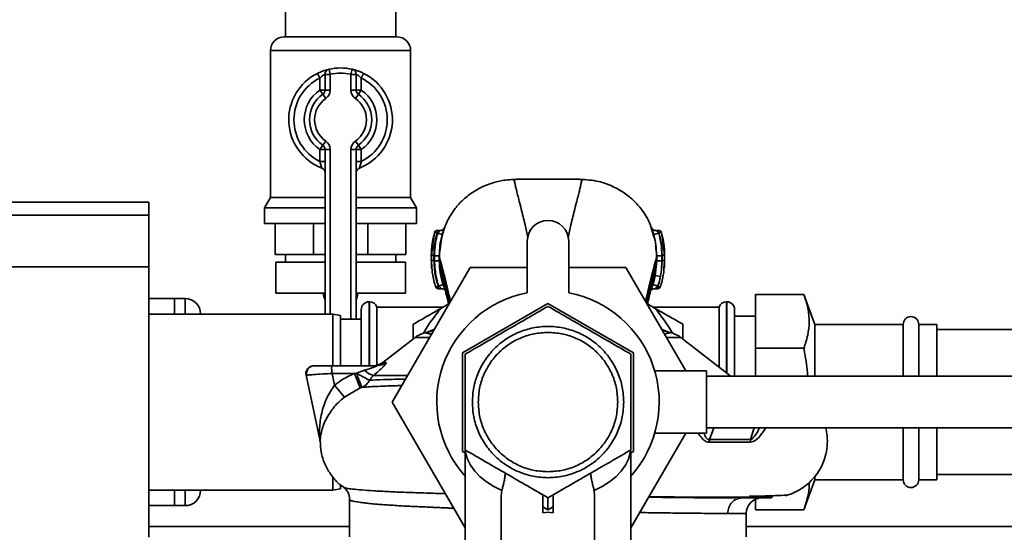
# Paper-space layout 'Blatt2' of a CAD drawing. Units: millimetres. Extents: x 0 to 5940, y 0 to 4200.
# Drawn here: x 1053 to 1243, y 857 to 956 of the extents above; entities that cross this region are included whole.
import ezdxf

# ---------------------------------------------------------------- set-up
doc = ezdxf.new("R2010")
doc.units = ezdxf.units.MM
doc.layers.add('1', color=7, linetype='Continuous')
doc.styles.add('SLDTEXTSTYLE0', font='TXT', dxfattribs={"width": 0.605})
doc.dimstyles.new('SLDDIMSTYLE0', dxfattribs={"dimtxt": 35, "dimasz": 25, "dimexe": 0, "dimexo": 0.0625, "dimgap": 8.75, "dimtad": 1, "dimdec": 1, "dimrnd": 1e-09, "dimzin": 4, "dimdsep": 46, "dimtxsty": 'SLDTEXTSTYLE0', "dimsah": 1, "dimcen": 0.09, "dimadec": 0, "dimazin": 1, "dimtfac": 1, "dimtdec": 1, "dimtofl": 0, "dimtmove": 0, "dimatfit": 3, "dimfxl": 1, "dimfrac": 2, "dimtolj": 1, "dimtzin": 12, "dimarcsym": 0})

# ---------------------------------------------------------------- blocks, each defined once
blk = doc.blocks.new('_D_10')
at = {"layer": '1', "ltscale": 10}
for p, q in [((883, 1277.71), (228, 1277.71)), ((238, 1277.71), (238, 762.8)), ((1349.79, 762.8), (228, 762.8))]:
    blk.add_line(p, q, dxfattribs=at)
for points in [[(238, 1277.71), (234, 1252.71), (242, 1252.71)], [(238, 762.8), (242, 787.8), (234, 787.8)]]:
    blk.add_solid(points, dxfattribs=at)
at = {"layer": '1', "ltscale": 10, "insert": (192.89, 941.38), "char_height": 35, "attachment_point": 1, "rotation": 90, "style": 'SLDTEXTSTYLE0'}
blk.add_mtext('ca. 600', dxfattribs=at)

psp = doc.layouts.new('Blatt2')

# ---------------------------------------------------------------- linework, layer by layer
at = {"color": 7, "linetype": 'Continuous', "lineweight": 35, "ltscale": 10}
for p, q in [((1104.35, 967.21), (1104.35, 952.21)), ((1125.65, 952.21), (1125.65, 967.21)), ((1104.15, 952.21), (1125.86, 952.21)), ((1101.5, 949.56), (1101.5, 921.2)), ((1128.5, 949.56), (1101.5, 949.56)), ((1128.5, 921.2), (1128.5, 949.56)), ((1113, 944.98), (1112.78, 945.96)), ((1117, 944.98), (1117.23, 945.96)), ((1110.56, 945.17), (1111, 944.27)), ((1111, 941.95), (1111, 944.27)), ((1112, 941.95), (1112, 944.98)), ((1113, 944.98), (1112, 944.98)), ((1113, 944.98), (1113, 941.95)), ((1117, 941.95), (1117, 944.98)), ((1117, 944.98), (1118, 944.98)), ((1118, 944.98), (1118, 941.95)), ((1119, 944.27), (1119.45, 945.17)), ((1119, 944.27), (1119, 941.95)), ((1112, 941.95), (1111, 941.95)), ((1111.57, 941.13), (1111, 941.95)), ((1113, 941.95), (1112, 941.95)), ((1117, 941.95), (1118, 941.95)), ((1118, 941.95), (1119, 941.95)), ((1118.43, 941.13), (1119, 941.95)), ((1111.57, 941.13), (1112.15, 940.31)), ((1117.86, 940.31), (1118.43, 941.13)), ((1111, 930.46), (1111.57, 931.29)), ((1111, 928.15), (1111, 930.46)), ((1111, 930.46), (1112, 930.46)), ((1112.15, 932.11), (1111.57, 931.29)), ((1112, 898.71), (1112, 930.46)), ((1112, 930.46), (1113, 930.46)), ((1113, 930.46), (1113, 898.71)), ((1118, 930.46), (1117, 930.46)), ((1117, 897.71), (1117, 930.46)), ((1118.43, 931.29), (1117.86, 932.11)), ((1118, 930.46), (1118, 897.71)), ((1119, 930.46), (1118, 930.46)), ((1119, 930.46), (1118.43, 931.29)), ((1119, 930.46), (1119, 928.15)), ((1111, 928.15), (1112, 928.15)), ((1119, 928.15), (1118, 928.15)), ((1101.5, 921.2), (1100.35, 919.21)), ((1101.5, 921.2), (1112, 921.2)), ((1118, 921.2), (1128.5, 921.2)), ((1129.65, 919.21), (1128.5, 921.2)), ((1078, 920.29), (1048, 920.29)), ((1078, 920.29), (1078, 917.79)), ((1100.35, 919.21), (1100.35, 916.21)), ((1100.35, 919.21), (1112, 919.21)), ((1118, 919.21), (1129.65, 919.21)), ((1129.65, 916.21), (1129.65, 919.21)), ((1078, 917.79), (1048, 917.79)), ((1078, 917.79), (1078, 907.79)), ((1100.35, 916.21), (1112, 916.21)), ((1102.39, 910.21), (1102.39, 916.21)), ((1109.78, 910.21), (1109.78, 916.21)), ((1118, 916.21), (1129.65, 916.21)), ((1120.23, 910.21), (1120.23, 916.21)), ((1127.61, 910.21), (1127.61, 916.21)), ((1133.12, 914.46), (1132.51, 910.07)), ((1133.02, 913.9), (1133.12, 914.46)), ((1133.6, 914.33), (1133.12, 914.46)), ((1134.19, 914.83), (1133.6, 914.83)), ((1133.74, 914.33), (1133.6, 914.33)), ((1133.74, 914.33), (1134.61, 914.07)), ((1134.02, 909.96), (1134.61, 914.07)), ((1175.31, 914.08), (1175.1, 914.72)), ((1175.2, 914.58), (1175.11, 914.96)), ((1175.33, 914.04), (1175.2, 914.58)), ((1176.36, 914.33), (1175.4, 914.05)), ((1175.4, 914.05), (1175.46, 913.65)), ((1176.4, 914.83), (1175.88, 914.83)), ((1176.4, 914.33), (1176.36, 914.33)), ((1176.88, 914.46), (1176.4, 914.33)), ((1177.5, 910.07), (1176.88, 914.46)), ((1176.88, 914.46), (1176.98, 913.9)), ((1151, 912.78), (1151, 902.78)), ((1159, 902.78), (1159, 912.78)), ((1175.71, 911.86), (1175.98, 909.96)), ((1109.78, 910.21), (1102.39, 910.21)), ((1104.35, 910.21), (1104.35, 908.71)), ((1112, 910.21), (1109.78, 910.21)), ((1120.23, 910.21), (1118, 910.21)), ((1127.61, 910.21), (1120.23, 910.21)), ((1125.65, 908.71), (1125.65, 910.21)), ((1132.51, 910.07), (1132.51, 909.06)), ((1132.51, 910.07), (1132.51, 910.07)), ((1134.02, 908.96), (1134.02, 909.96)), ((1175.98, 909.96), (1175.98, 908.95)), ((1176.98, 909.96), (1176.98, 908.95)), ((1177.5, 909.06), (1177.5, 910.07)), ((1177.5, 910.07), (1177.5, 910.07)), ((1078, 907.79), (1048, 907.79)), ((1078, 907.79), (1078, 855.63)), ((1102.5, 908.71), (1102.5, 902.71)), ((1102.5, 908.71), (1112, 908.71)), ((1118, 908.71), (1127.5, 908.71)), ((1124.98, 881.71), (1139.99, 907.71)), ((1127.5, 902.71), (1127.5, 908.71)), ((1132.51, 909.07), (1132.51, 909.06)), ((1132.51, 909.06), (1132.63, 907.53)), ((1134.02, 908.96), (1134.05, 908.86)), ((1139.99, 907.71), (1151, 907.71)), ((1159, 907.71), (1170.01, 907.71)), ((1170.01, 907.71), (1181.56, 887.71)), ((1175.98, 908.95), (1175.7, 906.13)), ((1175.97, 908.89), (1175.98, 908.95)), ((1177, 909.06), (1176.89, 907.33)), ((1176.98, 908.95), (1176.89, 907.33)), ((1177.37, 907.5), (1177.5, 909.06)), ((1177.5, 909.06), (1177.49, 909.07)), ((1175.7, 906.13), (1175.55, 905.47)), ((1176.68, 905.94), (1175.7, 906.13)), ((1176.68, 905.94), (1176.89, 907.33)), ((1133.36, 903.93), (1133.83, 904.09)), ((1133.83, 904.09), (1133.92, 904.09)), ((1133.92, 904.09), (1134.78, 904.38)), ((1102.5, 902.71), (1112, 902.71)), ((1111.72, 902.71), (1111.72, 902.7)), ((1111.72, 902.7), (1112, 902.7)), ((1118, 902.71), (1127.5, 902.71)), ((1118, 902.7), (1118.28, 902.7)), ((1118.28, 902.7), (1118.28, 902.71)), ((1133.83, 903.59), (1134.5, 903.59)), ((1175.58, 903.59), (1176.19, 903.59)), ((1204.35, 902.49), (1195, 902.49)), ((1195, 892.1), (1195, 902.49)), ((1206.46, 896.71), (1204.35, 902.49)), ((1078, 901.71), (1083, 901.71)), ((1083, 901.71), (1083, 898.71)), ((1083, 901.71), (1085, 901.71)), ((1085, 898.71), (1085, 901.71)), ((1120.59, 901.06), (1120.5, 901.06)), ((1120.5, 901.06), (1120.5, 888.71)), ((1120.59, 888.71), (1120.59, 901.06)), ((1134.45, 899.86), (1135.83, 900.66)), ((1155, 900.76), (1138.5, 891.24)), ((1171.5, 891.24), (1155, 900.76)), ((1174.18, 900.66), (1175.56, 899.86)), ((1189.5, 901.06), (1189.42, 901.06)), ((1189.42, 901.06), (1189.42, 887.38)), ((1189.5, 887.31), (1189.5, 901.06)), ((1113.5, 898.71), (1078, 898.71)), ((1085, 898.71), (1083, 898.71)), ((1115, 898.44), (1113.5, 898.71)), ((1113.5, 888.73), (1113.5, 898.71)), ((1115, 898.44), (1115, 888.71)), ((1119, 888.71), (1119, 899.56)), ((1134.79, 900.06), (1122, 900.06)), ((1122, 888.8), (1122, 900.06)), ((1188, 900.06), (1175.22, 900.06)), ((1188, 900.06), (1188, 888.47)), ((1191, 886.71), (1191, 899.56)), ((1195, 898.31), (1191, 898.31)), ((1119, 897.71), (1115, 897.71)), ((1223.5, 896.71), (1206.46, 896.71)), ((1206.46, 896.71), (1206.46, 886.71)), ((1223.5, 896.71), (1223.5, 886.71)), ((1230, 896.71), (1226.5, 896.71)), ((1226.5, 896.71), (1226.5, 886.71)), ((1230, 896.71), (1230, 886.71)), ((1133.11, 895.79), (1131.41, 895.08)), ((1133.1, 895.77), (1131.47, 895.06)), ((1178.59, 895.08), (1176.89, 895.79)), ((1178.54, 895.06), (1176.91, 895.77)), ((1178.49, 895.1), (1178.59, 895.08)), ((1522, 895.71), (1230, 895.71)), ((1129.37, 894.17), (1123.12, 889.34)), ((1132.17, 894.17), (1129.37, 894.17)), ((1180.63, 894.17), (1177.83, 894.17)), ((1190.1, 886.86), (1180.63, 894.17)), ((1138.5, 891.24), (1138.5, 872.18)), ((1171.5, 872.18), (1171.5, 891.24)), ((1195, 886.71), (1195, 892.1)), ((1204.35, 892.1), (1195, 892.1)), ((1121.92, 888.71), (1113.39, 888.71)), ((1123.12, 889.34), (1123.72, 889.34)), ((1108.34, 886.9), (1110.98, 874.5)), ((1113.39, 887.21), (1113.86, 884.98)), ((1117.68, 887.21), (1113.39, 887.21)), ((1118.09, 887.26), (1117.68, 887.21)), ((1118.77, 884.43), (1117.68, 887.21)), ((1119.62, 887.89), (1118.09, 887.26)), ((1185.6, 887.71), (1175.6, 887.71)), ((1185.6, 887.71), (1185.6, 875.71)), ((1190.26, 886.71), (1190.08, 886.87)), ((1113.86, 884.98), (1115.74, 882.67)), ((1305.6, 886.71), (1185.6, 886.71)), ((1115.74, 882.67), (1118.77, 884.43)), ((1118.77, 884.43), (1119.09, 884.54)), ((1139, 857.42), (1124.98, 881.71)), ((1181.56, 875.71), (1171, 857.42)), ((1175.62, 875.71), (1185.6, 875.71)), ((1185.6, 876.71), (1305.6, 876.71)), ((1187, 876.71), (1186.14, 874.5)), ((1194.74, 876.71), (1194.07, 874.5)), ((1223.5, 876.71), (1223.5, 866.71)), ((1226.5, 876.71), (1226.5, 866.71)), ((1230, 876.71), (1230, 866.71)), ((1138.5, 872.18), (1139, 871.89)), ((1139, 872.47), (1139, 848.68)), ((1171, 848.68), (1171, 872.3)), ((1171, 871.89), (1171.5, 872.18)), ((1113.5, 864.71), (1113.5, 867.23)), ((1204.35, 860.92), (1206.46, 866.71)), ((1206.46, 867.18), (1206.46, 866.71)), ((1206.46, 866.71), (1223.5, 866.71)), ((1226.5, 866.71), (1230, 866.71)), ((1230, 867.71), (1522, 867.71)), ((1078, 864.71), (1113.5, 864.71)), ((1083, 864.71), (1083, 861.71)), ((1083, 864.71), (1085, 864.71)), ((1085, 861.71), (1085, 864.71)), ((1113.5, 864.71), (1115, 864.97)), ((1115, 865.64), (1115, 864.97)), ((1146.11, 864.65), (1146, 863.62)), ((1152.02, 864.96), (1154, 863.81)), ((1156, 863.81), (1157.99, 864.96)), ((1163.9, 864.65), (1164, 863.62)), ((1116.75, 862.95), (1116.75, 855.7)), ((1146, 863.62), (1146, 842.93)), ((1156, 861.5), (1156, 863.81)), ((1164, 842.93), (1164, 863.62)), ((1191.89, 863.1), (1192.37, 863.21)), ((1195, 860.92), (1195, 862.94)), ((1078, 861.71), (1083, 861.71)), ((1085, 861.71), (1083, 861.71)), ((1155, 860.92), (1154, 861.5)), ((1154, 861.5), (1154, 860.33)), ((1156, 861.5), (1155, 860.92)), ((1156, 860.33), (1156, 861.5)), ((1193.25, 860.21), (1189.66, 860.21)), ((1193.25, 855.7), (1193.25, 860.21)), ((1204.35, 860.92), (1195, 860.92)), ((1116.75, 857.71), (1078, 857.71)), ((1257.15, 857.71), (1193.25, 857.71))]:
    psp.add_line(p, q, dxfattribs=at)
at = {"color": 7, "linetype": 'Continuous', "lineweight": 35, "ltscale": 10, "flags": 128}
for points in [[(1146.11, 864.65), (1144.55, 865.41), (1143.15, 866.29), (1141.92, 867.28), (1140.89, 868.35), (1140.07, 869.5), (1139.48, 870.7), (1139.12, 871.94), (1139.05, 872.44)], [(1170.95, 872.35), (1170.88, 871.94), (1170.52, 870.7), (1169.93, 869.5), (1169.12, 868.35), (1168.09, 867.28), (1166.86, 866.29), (1165.46, 865.41), (1163.9, 864.65)]]:
    psp.add_lwpolyline(points, dxfattribs=at)
at = {"color": 7, "linetype": 'Continuous', "lineweight": 35, "ltscale": 100}
for centre, radius, start, end in [((1104.15, 949.56), 2.65, 90, 180), ((1125.86, 949.56), 2.65, 0, 90), ((1113, 944.98), 1, 102.8396, 180), ((1115, 936.21), 10, 77.1604, 102.8396), ((1117, 944.98), 1, 0, 77.1604), ((1115, 936.21), 10, 116.3878, 248.6763), ((1115, 936.21), 9, 116.3878, 243.6122), ((1115, 936.21), 9, 77.1604, 102.8396), ((1115, 936.21), 10, 291.3237, 63.6122), ((1115, 936.21), 9, 296.3878, 63.6122), ((1115, 936.21), 7, 124.8499, 235.1501), ((1111, 941.95), 1, 304.8499, 0), ((1111, 941.95), 2, 304.8499, 0), ((1119, 941.95), 2, 180, 235.1501), ((1119, 941.95), 1, 180, 235.1501), ((1115, 936.21), 7, 304.8499, 55.1501), ((1115, 936.21), 6, 124.8499, 235.1501), ((1115, 936.21), 5, 124.8499, 235.1501), ((1115, 936.21), 5, 304.8499, 55.1501), ((1115, 936.21), 6, 304.8499, 55.1501), ((1111, 930.46), 1, 0, 55.1501), ((1111, 930.46), 2, 0, 55.1501), ((1119, 930.46), 2, 124.8499, 180), ((1119, 930.46), 1, 124.8499, 180), ((1111, 925.96), 1, 0, 68.6763), ((1119, 925.96), 1, 111.3237, 180), ((1155, 912.78), 4, 0, 180), ((1133.6, 914.33), 0.5, 90, 162.7088), ((1176.4, 914.33), 0.5, 17.3773, 90), ((1133.83, 904.09), 0.5, 198.7236, 270.0146), ((1176.18, 904.09), 0.5, 270.0088, 341.3189), ((1114.72, 902.7), 3, 180, 204.9637), ((1115.28, 902.7), 3, 335.0363, 0), ((1155, 881.71), 21.45, 100.7474, 221.7618), ((1155, 881.71), 21.45, 318.2382, 79.2526), ((1085, 898.71), 3, 0, 90), ((1120.5, 899.56), 1.5, 90, 180), ((1120.59, 899.56), 1.5, 19.4712, 90), ((1189.42, 899.56), 1.5, 90, 160.5288), ((1189.5, 899.56), 1.5, 0, 90), ((1155, 881.71), 27.42, 138.5458, 150.9967), ((1155, 881.71), 27.42, 29.0033, 41.4542), ((1225, 896.71), 1.5, 0, 180), ((1132.43, 890.21), 5, 101.334, 127.6872), ((1177.58, 890.21), 5, 52.3128, 79.4845), ((1121.29, 891.71), 3, 270, 307.6872), ((1121.91, 891.62), 2.91, 270.0586, 308.2969), ((1121.84, 889.7), 2.87, 219.0931, 260.5645), ((1108.04, 873.87), 3, 1.339, 11.9999), ((1198.16, 873.88), 4.14, 171.3643, 179.0594), ((1225, 866.71), 1.5, 180, 0), ((1085, 864.71), 3, 270, 0), ((1196.25, 860.21), 3, 90, 180)]:
    psp.add_arc(centre, radius, start, end, dxfattribs=at)
psp.add_ellipse((1155, 844.74), major_axis=(0, -15.69), ratio=0.573576, start_param=3.030252, end_param=3.252934, dxfattribs=at)
at = {"color": 7, "linetype": 'Continuous', "lineweight": 35, "ltscale": 10}
for points, knots in [([(1112.78, 945.96), (1112.77, 945.96), (1112.75, 945.95), (1112.5, 945.89), (1112, 945.75), (1111.31, 945.52), (1110.81, 945.28), (1110.56, 945.17)], [0, 0, 0, 0, 0.112377, 0.308714, 0.521242, 0.75862, 1, 1, 1, 1]), ([(1119.45, 945.17), (1119.25, 945.26), (1118.82, 945.46), (1118.2, 945.69), (1117.67, 945.85), (1117.3, 945.94), (1117.25, 945.95), (1117.23, 945.96)], [0, 0, 0, 0, 0.1951644, 0.4084764, 0.612013, 0.808281, 1, 1, 1, 1]), ([(1112, 944.98), (1112, 944.98), (1111.99, 944.98), (1111.88, 944.93), (1111.65, 944.8), (1111.33, 944.58), (1111.11, 944.38), (1111, 944.27)], [0, 0, 0, 0, 0.10897, 0.298677, 0.504636, 0.742531, 1, 1, 1, 1]), ([(1118, 944.98), (1118.01, 944.98), (1118.04, 944.97), (1118.2, 944.89), (1118.45, 944.74), (1118.73, 944.53), (1118.91, 944.36), (1119, 944.27)], [0, 0, 0, 0, 0.1857629, 0.3751829, 0.5738344, 0.7905222, 1, 1, 1, 1]), ([(1111, 928.15), (1111.05, 927.99), (1111.15, 927.69), (1111.26, 927.29), (1111.34, 927.01), (1111.36, 926.9), (1111.37, 926.9), (1111.37, 926.89)], [0, 0, 0, 0, 0.268904, 0.520613, 0.737485, 0.926233, 1, 1, 1, 1]), ([(1111.39, 926.89), (1111.38, 926.89), (1111.37, 926.89), (1111.37, 926.89), (1111.37, 926.89), (1111.37, 926.89)], [0, 0, 0, 0, 0.355442, 0.985212, 1, 1, 1, 1]), ([(1118.64, 926.89), (1118.64, 926.91), (1118.65, 926.93), (1118.7, 927.12), (1118.77, 927.4), (1118.88, 927.76), (1118.96, 928.02), (1119, 928.15)], [0, 0, 0, 0, 0.1755054, 0.3566914, 0.5527344, 0.7750182, 1, 1, 1, 1]), ([(1148.92, 924.72), (1148.01, 924.68), (1146.34, 924.6), (1144.14, 924.02), (1142.43, 923.33), (1141.12, 922.63), (1140.06, 921.93), (1139.1, 921.18), (1137.95, 920.13), (1136.62, 918.53), (1135.36, 916.43), (1134.88, 914.77), (1134.66, 914.01)], [0, 0, 0, 0, 0.1384174, 0.2534854, 0.3464572, 0.4179087, 0.4807615, 0.5375643, 0.6061364, 0.7298558, 0.8754642, 1, 1, 1, 1]), ([(1148.93, 924.71), (1148.78, 924.7), (1148.5, 924.69), (1148.49, 924.53), (1148.58, 924.13), (1148.71, 923.48), (1148.9, 922.68), (1149.24, 921.34), (1149.79, 919.19), (1150.51, 916.36), (1150.94, 914.32), (1151.12, 913.48)], [0, 0, 0, 0, 0.100394, 0.199278, 0.289875, 0.373414, 0.453716, 0.532316, 0.713484, 0.882636, 1, 1, 1, 1]), ([(1161.09, 924.72), (1159.06, 924.72), (1155, 924.73), (1150.95, 924.72), (1148.92, 924.72)], [0, 0, 0, 0, 0.5000114, 1, 1, 1, 1]), ([(1158.87, 913.42), (1159.05, 914.28), (1159.49, 916.34), (1160.21, 919.19), (1160.77, 921.34), (1161.11, 922.68), (1161.3, 923.48), (1161.43, 924.13), (1161.52, 924.53), (1161.51, 924.69), (1161.22, 924.7), (1161.08, 924.71)], [0, 0, 0, 0, 0.119654, 0.288358, 0.469043, 0.547432, 0.62752, 0.710839, 0.801194, 0.899812, 1, 1, 1, 1]), ([(1175.1, 914.72), (1174.92, 915.32), (1174.63, 916.29), (1174.02, 917.44), (1173.16, 918.83), (1171.83, 920.4), (1169.97, 921.98), (1167.63, 923.37), (1164.62, 924.49), (1162.32, 924.64), (1161.09, 924.72)], [0, 0, 0, 0, 0.103325, 0.166664, 0.253542, 0.378738, 0.499256, 0.642342, 0.809311, 1, 1, 1, 1]), ([(1134.61, 914.07), (1134.64, 914.19), (1134.71, 914.41), (1134.81, 914.73), (1134.9, 915.01), (1134.97, 915.23), (1135.01, 915.36), (1135.02, 915.41), (1135, 915.37), (1134.96, 915.26), (1134.94, 915.21)], [0, 0, 0, 0, 0.1217717, 0.2443883, 0.368293, 0.4935497, 0.6200618, 0.747203, 0.8740236, 1, 1, 1, 1]), ([(1175.05, 915.26), (1175.02, 915.31), (1174.98, 915.42), (1174.95, 915.47), (1174.96, 915.42), (1175.01, 915.28), (1175.09, 915.05), (1175.15, 914.85), (1175.18, 914.75)], [0, 0, 0, 0, 0.167453, 0.336072, 0.50513, 0.673382, 0.839588, 1, 1, 1, 1]), ([(1133, 913.9), (1132.87, 913.37), (1132.56, 912.1), (1132.53, 910.8), (1132.5, 910.05)], [0, 0, 0, 0, 0.422447, 1, 1, 1, 1]), ([(1133.6, 914.33), (1133.41, 913.54), (1133.07, 912.14), (1133.02, 910.7), (1133.01, 910.07)], [0, 0, 0, 0, 0.560053, 1, 1, 1, 1]), ([(1133.12, 909.96), (1133.15, 910.79), (1133.21, 912.27), (1133.58, 913.7), (1133.74, 914.33)], [0, 0, 0, 0, 0.559747, 1, 1, 1, 1]), ([(1133.6, 914.83), (1133.6, 914.82), (1133.6, 914.82), (1133.6, 914.77), (1133.6, 914.69), (1133.6, 914.58), (1133.6, 914.46), (1133.6, 914.37), (1133.6, 914.33)], [0, 0, 0, 0, 0.160008, 0.328006, 0.496005, 0.664003, 0.832002, 1, 1, 1, 1]), ([(1134.09, 914.75), (1134.12, 914.78), (1134.16, 914.81), (1134.19, 914.83), (1134.18, 914.81), (1134.13, 914.76), (1134.05, 914.68), (1133.94, 914.55), (1133.83, 914.43), (1133.75, 914.34), (1133.74, 914.33)], [0, 0, 0, 0, 0.124662, 0.234373, 0.344465, 0.463188, 0.579291, 0.722705, 0.953068, 1, 1, 1, 1]), ([(1134.66, 914.01), (1134.57, 913.75), (1134.09, 912.39), (1134.08, 910.86), (1134.07, 909.6)], [0, 0, 0, 0, 0.183562, 1, 1, 1, 1]), ([(1134.93, 915.2), (1134.91, 915.16), (1134.86, 915.08), (1134.68, 914.94), (1134.44, 914.85), (1134.27, 914.83), (1134.18, 914.83)], [0, 0, 0, 0, 0.271281, 0.53015, 0.773279, 1, 1, 1, 1]), ([(1175.89, 914.83), (1175.79, 914.83), (1175.6, 914.85), (1175.34, 914.96), (1175.13, 915.11), (1175.08, 915.2), (1175.05, 915.25)], [0, 0, 0, 0, 0.226782, 0.469856, 0.728752, 1, 1, 1, 1]), ([(1175.18, 914.75), (1175.19, 914.75), (1175.22, 914.65), (1175.29, 914.41), (1175.36, 914.17), (1175.4, 914.05)], [0, 0, 0, 0, 0.012399, 0.508229, 1, 1, 1, 1]), ([(1175.94, 909.6), (1175.91, 910.91), (1175.88, 912.52), (1175.4, 913.83), (1175.31, 914.08)], [0, 0, 0, 0, 0.812152, 1, 1, 1, 1]), ([(1176.36, 914.33), (1176.32, 914.37), (1176.24, 914.46), (1176.13, 914.58), (1176.03, 914.68), (1175.95, 914.76), (1175.89, 914.82), (1175.89, 914.82), (1175.89, 914.83)], [0, 0, 0, 0, 0.195758, 0.377979, 0.543612, 0.712338, 0.861145, 1, 1, 1, 1]), ([(1176.98, 909.96), (1176.95, 910.78), (1176.89, 912.26), (1176.52, 913.7), (1176.36, 914.33)], [0, 0, 0, 0, 0.559915, 1, 1, 1, 1]), ([(1176.4, 914.33), (1176.4, 914.37), (1176.4, 914.46), (1176.4, 914.58), (1176.4, 914.69), (1176.4, 914.77), (1176.4, 914.82), (1176.4, 914.82), (1176.4, 914.83)], [0, 0, 0, 0, 0.167998, 0.335997, 0.503995, 0.671994, 0.839992, 1, 1, 1, 1]), ([(1177, 910.07), (1176.97, 910.87), (1176.91, 912.31), (1176.56, 913.71), (1176.4, 914.33)], [0, 0, 0, 0, 0.559896, 1, 1, 1, 1]), ([(1177.5, 910.08), (1177.48, 910.83), (1177.44, 912.11), (1177.13, 913.37), (1177, 913.9)], [0, 0, 0, 0, 0.579481, 1, 1, 1, 1]), ([(1132.5, 910.09), (1132.5, 909.92), (1132.51, 909.58), (1132.5, 909.24), (1132.5, 909.07)], [0, 0, 0, 0, 0.499574, 1, 1, 1, 1]), ([(1133.01, 910.07), (1132.94, 910.07), (1132.85, 910.07), (1132.73, 910.07), (1132.65, 910.07), (1132.58, 910.07), (1132.52, 910.07), (1132.51, 910.07), (1132.51, 910.07)], [0, 0, 0, 0, 0.239504, 0.368388, 0.499994, 0.631602, 0.760488, 1, 1, 1, 1]), ([(1133.01, 910.07), (1133.01, 909.9), (1133.01, 909.57), (1133.01, 909.23), (1133.01, 909.06)], [0, 0, 0, 0, 0.489079, 1, 1, 1, 1]), ([(1133.12, 909.96), (1133.12, 909.78), (1133.12, 909.44), (1133.12, 909.1), (1133.12, 908.96)], [0, 0, 0, 0, 0.56, 1, 1, 1, 1]), ([(1134.02, 909.96), (1134.01, 909.96), (1133.99, 909.96), (1133.87, 909.96), (1133.76, 909.96), (1133.61, 909.96), (1133.41, 909.96), (1133.23, 909.96), (1133.12, 909.96)], [0, 0, 0, 0, 0.239716, 0.36853, 0.500005, 0.63148, 0.760291, 1, 1, 1, 1]), ([(1134.02, 909.96), (1134.08, 909.72), (1134.18, 909.24), (1134.59, 907.73), (1135.08, 905.87), (1135.63, 903.68), (1136, 901.98), (1136.18, 901.11)], [0, 0, 0, 0, 0.206459, 0.408563, 0.607736, 0.800925, 1, 1, 1, 1]), ([(1173.83, 901.14), (1174.01, 901.99), (1174.37, 903.68), (1174.93, 905.85), (1175.41, 907.71), (1175.82, 909.22), (1175.93, 909.71), (1175.98, 909.96)], [0, 0, 0, 0, 0.196086, 0.390009, 0.58996, 0.792889, 1, 1, 1, 1]), ([(1176.98, 909.96), (1176.86, 909.96), (1176.67, 909.96), (1176.44, 909.96), (1176.28, 909.96), (1176.15, 909.96), (1176.02, 909.96), (1176, 909.96), (1175.98, 909.96)], [0, 0, 0, 0, 0.2397212, 0.3685303, 0.5, 0.6314696, 0.7602788, 1, 1, 1, 1]), ([(1177, 909.06), (1177, 909.27), (1177, 909.6), (1177, 909.94), (1177, 910.07)], [0, 0, 0, 0, 0.614222, 1, 1, 1, 1]), ([(1177.5, 910.07), (1177.49, 910.07), (1177.48, 910.07), (1177.42, 910.07), (1177.36, 910.07), (1177.28, 910.07), (1177.16, 910.07), (1177.06, 910.07), (1177, 910.07)], [0, 0, 0, 0, 0.2395051, 0.3683916, 0.5, 0.6316084, 0.7604949, 1, 1, 1, 1]), ([(1177.5, 909.08), (1177.5, 909.24), (1177.5, 909.58), (1177.5, 909.91), (1177.5, 910.08)], [0, 0, 0, 0, 0.500428, 1, 1, 1, 1]), ([(1132.5, 909.08), (1132.51, 908.69), (1132.51, 908.18), (1132.57, 907.69), (1132.58, 907.58)], [0, 0, 0, 0, 0.776696, 1, 1, 1, 1]), ([(1133.01, 909.06), (1132.94, 909.06), (1132.85, 909.06), (1132.73, 909.06), (1132.65, 909.06), (1132.59, 909.06), (1132.52, 909.06), (1132.51, 909.06), (1132.51, 909.06)], [0, 0, 0, 0, 0.239514, 0.368395, 0.499995, 0.631595, 0.760478, 1, 1, 1, 1]), ([(1133.01, 909.06), (1133.05, 908.12), (1133.13, 906.43), (1133.62, 904.81), (1133.83, 904.09)], [0, 0, 0, 0, 0.559879, 1, 1, 1, 1]), ([(1133.12, 908.96), (1133.17, 908.03), (1133.25, 906.38), (1133.72, 904.79), (1133.92, 904.09)], [0, 0, 0, 0, 0.559881, 1, 1, 1, 1]), ([(1134.02, 908.96), (1134.01, 908.96), (1133.99, 908.96), (1133.87, 908.96), (1133.76, 908.96), (1133.62, 908.96), (1133.41, 908.96), (1133.24, 908.96), (1133.12, 908.96)], [0, 0, 0, 0, 0.239724, 0.368532, 0.5, 0.631468, 0.760276, 1, 1, 1, 1]), ([(1134.78, 904.38), (1134.56, 905.13), (1134.13, 906.62), (1134.06, 908.18), (1134.02, 908.96)], [0, 0, 0, 0, 0.500028, 1, 1, 1, 1]), ([(1134.05, 908.86), (1134.11, 908.3), (1134.25, 907.08), (1134.8, 904.76), (1135.39, 902.52), (1135.75, 900.99), (1135.88, 900.46)], [0, 0, 0, 0, 0.246368, 0.533669, 0.841232, 1, 1, 1, 1]), ([(1134.05, 908.86), (1134.1, 908.65), (1134.2, 908.19), (1134.59, 906.76), (1135.08, 904.93), (1135.59, 902.97), (1135.91, 901.51), (1136.05, 900.87)], [0, 0, 0, 0, 0.1956601, 0.4134347, 0.6287366, 0.8381122, 1, 1, 1, 1]), ([(1173.96, 900.87), (1174.1, 901.5), (1174.41, 902.96), (1174.92, 904.91), (1175.41, 906.74), (1175.8, 908.19), (1175.91, 908.66), (1175.97, 908.89)], [0, 0, 0, 0, 0.159124, 0.366778, 0.580334, 0.796385, 1, 1, 1, 1]), ([(1174.15, 900.54), (1174.27, 901.04), (1174.63, 902.56), (1175.21, 904.78), (1175.77, 907.11), (1175.9, 908.33), (1175.96, 908.89)], [0, 0, 0, 0, 0.152378, 0.460782, 0.749204, 1, 1, 1, 1]), ([(1176.98, 908.95), (1176.86, 908.95), (1176.67, 908.95), (1176.44, 908.95), (1176.28, 908.95), (1176.15, 908.95), (1176.02, 908.95), (1176, 908.95), (1175.98, 908.95)], [0, 0, 0, 0, 0.2397342, 0.3685357, 0.4999935, 0.6314522, 0.7602564, 1, 1, 1, 1]), ([(1177.5, 909.06), (1177.49, 909.06), (1177.48, 909.06), (1177.42, 909.06), (1177.36, 909.06), (1177.28, 909.06), (1177.16, 909.06), (1177.06, 909.06), (1177, 909.06)], [0, 0, 0, 0, 0.239517, 0.368399, 0.5, 0.631601, 0.760483, 1, 1, 1, 1]), ([(1177.42, 907.54), (1177.43, 907.66), (1177.49, 908.17), (1177.5, 908.68), (1177.5, 909.08)], [0, 0, 0, 0, 0.2317205, 1, 1, 1, 1]), ([(1132.63, 907.53), (1132.65, 907.17), (1132.73, 905.95), (1133.1, 904.77), (1133.36, 903.93)], [0, 0, 0, 0, 0.291009, 1, 1, 1, 1]), ([(1176.18, 904.09), (1176.27, 904.34), (1176.35, 904.62), (1176.47, 905.04), (1176.52, 905.21), (1176.55, 905.35), (1176.55, 905.35), (1176.55, 905.35), (1176.55, 905.36), (1176.55, 905.36), (1176.58, 905.46), (1176.62, 905.65), (1176.66, 905.84), (1176.68, 905.94)], [0, 0, 0, 0, 0.417026, 0.449195, 0.687742, 0.687752, 0.68778, 0.687895, 0.688353, 0.690183, 0.697502, 0.843867, 1, 1, 1, 1]), ([(1176.66, 903.93), (1176.92, 904.77), (1177.28, 905.94), (1177.35, 907.15), (1177.37, 907.5)], [0, 0, 0, 0, 0.7154045, 1, 1, 1, 1]), ([(1133.83, 904.09), (1133.83, 904.05), (1133.83, 903.96), (1133.83, 903.84), (1133.83, 903.73), (1133.83, 903.65), (1133.83, 903.6), (1133.83, 903.6), (1133.83, 903.59)], [0, 0, 0, 0, 0.167998, 0.335997, 0.503995, 0.671994, 0.839992, 1, 1, 1, 1]), ([(1133.92, 904.09), (1134.01, 904), (1134.14, 903.88), (1134.3, 903.74), (1134.39, 903.66), (1134.46, 903.61), (1134.48, 903.59), (1134.49, 903.59), (1134.49, 903.59)], [0, 0, 0, 0, 0.377659, 0.539819, 0.713241, 0.862546, 0.934114, 1, 1, 1, 1]), ([(1135.1, 903.52), (1135.07, 903.59), (1135.01, 903.74), (1134.89, 904.04), (1134.82, 904.26), (1134.78, 904.38)], [0, 0, 0, 0, 0.27954, 0.64057, 1, 1, 1, 1]), ([(1175.23, 904.37), (1175.19, 904.25), (1175.11, 904.01), (1174.99, 903.7), (1174.92, 903.53), (1174.89, 903.45)], [0, 0, 0, 0, 0.346897, 0.695537, 1, 1, 1, 1]), ([(1175.24, 904.4), (1175.24, 904.4), (1175.24, 904.39), (1175.24, 904.37), (1175.23, 904.37)], [0, 0, 0, 0, 0.560036, 1, 1, 1, 1]), ([(1176.18, 904.08), (1176.06, 904.12), (1175.88, 904.18), (1175.66, 904.25), (1175.51, 904.3), (1175.38, 904.33), (1175.27, 904.37), (1175.25, 904.37), (1175.23, 904.37)], [0, 0, 0, 0, 0.239456, 0.368361, 0.500001, 0.631641, 0.760545, 1, 1, 1, 1]), ([(1175.55, 905.47), (1175.52, 905.36), (1175.44, 905), (1175.33, 904.65), (1175.24, 904.4)], [0, 0, 0, 0, 0.289349, 1, 1, 1, 1]), ([(1175.24, 904.4), (1175.26, 904.4), (1175.27, 904.39), (1175.39, 904.35), (1175.51, 904.31), (1175.66, 904.26), (1175.88, 904.19), (1176.06, 904.13), (1176.18, 904.09)], [0, 0, 0, 0, 0.2393607, 0.3682, 0.499788, 0.631407, 0.7603355, 1, 1, 1, 1]), ([(1175.59, 903.59), (1175.59, 903.59), (1175.59, 903.59), (1175.62, 903.61), (1175.69, 903.66), (1175.8, 903.74), (1175.89, 903.82), (1175.98, 903.89), (1176.07, 903.97), (1176.14, 904.04), (1176.18, 904.08)], [0, 0, 0, 0, 0.064291, 0.132826, 0.288339, 0.455206, 0.633924, 0.699906, 0.817529, 1, 1, 1, 1]), ([(1176.18, 904.08), (1176.18, 904.08), (1176.18, 904.09), (1176.18, 904.09), (1176.18, 904.09)], [0, 0, 0, 0, 0.604853, 1, 1, 1, 1]), ([(1176.18, 903.59), (1176.18, 903.6), (1176.18, 903.6), (1176.18, 903.65), (1176.18, 903.73), (1176.18, 903.83), (1176.18, 903.95), (1176.18, 904.04), (1176.18, 904.08)], [0, 0, 0, 0, 0.155877, 0.324702, 0.493526, 0.662351, 0.831175, 1, 1, 1, 1]), ([(1134.49, 903.59), (1134.58, 903.58), (1134.72, 903.57), (1134.9, 903.5), (1135.01, 903.43), (1135.1, 903.36), (1135.15, 903.31), (1135.18, 903.28), (1135.18, 903.29), (1135.18, 903.29)], [0, 0, 0, 0, 0.2628665, 0.3890986, 0.5111506, 0.6371883, 0.7764585, 0.9342796, 1, 1, 1, 1]), ([(1174.89, 903.45), (1174.88, 903.44), (1174.87, 903.41), (1174.85, 903.37), (1174.84, 903.34), (1174.85, 903.34), (1174.85, 903.34)], [0, 0, 0, 0, 0.097309, 0.53436, 0.950431, 1, 1, 1, 1]), ([(1174.87, 903.35), (1174.88, 903.36), (1174.91, 903.37), (1174.98, 903.42), (1175.1, 903.49), (1175.3, 903.57), (1175.49, 903.58), (1175.59, 903.59)], [0, 0, 0, 0, 0.143649, 0.286762, 0.430365, 0.717879, 1, 1, 1, 1]), ([(1204.35, 892.1), (1204.63, 892.94), (1205.18, 894.63), (1205.45, 897.23), (1205.21, 899.86), (1204.64, 901.61), (1204.35, 902.49)], [0, 0, 0, 0, 0.244707, 0.49119, 0.744417, 1, 1, 1, 1]), ([(1155, 900.18), (1153.61, 899.38), (1150.98, 897.86), (1147.43, 895.81), (1144.43, 894.08), (1141.75, 892.53), (1139.95, 891.49), (1139, 890.95)], [0, 0, 0, 0, 0.266324, 0.499885, 0.654542, 0.820033, 1, 1, 1, 1]), ([(1171, 890.95), (1169.61, 891.75), (1166.98, 893.27), (1163, 895.57), (1159.03, 897.86), (1156.4, 899.38), (1155, 900.18)], [0, 0, 0, 0, 0.266385, 0.5, 0.733615, 1, 1, 1, 1]), ([(1129, 896.72), (1129.82, 897.19), (1131.62, 898.23), (1133.45, 899.29), (1134.45, 899.86)], [0, 0, 0, 0, 0.455294, 1, 1, 1, 1]), ([(1175.56, 899.86), (1176.47, 899.34), (1178.3, 898.28), (1180.1, 897.24), (1181, 896.72)], [0, 0, 0, 0, 0.499347, 1, 1, 1, 1]), ([(1129, 893.88), (1129, 894.31), (1129, 895.26), (1129, 896.2), (1129, 896.72)], [0, 0, 0, 0, 0.448898, 1, 1, 1, 1]), ([(1181, 896.72), (1181, 895.85), (1181, 894.91), (1181, 893.95), (1181, 893.88)], [0, 0, 0, 0, 0.9228699, 1, 1, 1, 1]), ([(1131.41, 895.08), (1131.4, 895.09), (1131.37, 895.1), (1131.43, 895.11), (1131.45, 895.11)], [0, 0, 0, 0, 0.703104, 1, 1, 1, 1]), ([(1131.47, 895.06), (1131.46, 895.06), (1131.44, 895.07), (1131.42, 895.08), (1131.41, 895.08)], [0, 0, 0, 0, 0.559911, 1, 1, 1, 1]), ([(1133.1, 895.77), (1132.99, 895.7), (1132.38, 895.33), (1131.85, 895.21), (1131.43, 895.11)], [0, 0, 0, 0, 0.18884, 1, 1, 1, 1]), ([(1131.47, 895.06), (1131.57, 895.03), (1131.77, 894.97), (1132.21, 894.89), (1132.5, 894.8), (1132.54, 894.79)], [0, 0, 0, 0, 0.510833, 0.948679, 1, 1, 1, 1]), ([(1178.57, 895.11), (1178.15, 895.21), (1177.63, 895.33), (1177.02, 895.7), (1176.91, 895.77)], [0, 0, 0, 0, 0.813601, 1, 1, 1, 1]), ([(1177.48, 894.79), (1177.66, 894.83), (1178.22, 894.98), (1178.41, 895.03), (1178.54, 895.06)], [0, 0, 0, 0, 0.321265, 1, 1, 1, 1]), ([(1178.59, 895.08), (1178.58, 895.07), (1178.57, 895.07), (1178.55, 895.06), (1178.54, 895.06)], [0, 0, 0, 0, 0.56163, 1, 1, 1, 1]), ([(1139, 890.95), (1139, 889.33), (1139, 886.3), (1139, 883.17), (1139, 881.71)], [0, 0, 0, 0, 0.532771, 1, 1, 1, 1]), ([(1171, 881.71), (1171, 882.68), (1171, 884.68), (1171, 887.77), (1171, 889.86), (1171, 890.95)], [0, 0, 0, 0, 0.309284, 0.640155, 1, 1, 1, 1]), ([(1205.09, 886.71), (1205.08, 886.92), (1204.97, 888.65), (1204.65, 890.45), (1204.37, 892.02), (1204.35, 892.1)], [0, 0, 0, 0, 0.117357, 0.955788, 1, 1, 1, 1]), ([(1109.81, 888.71), (1109.66, 888.7), (1109.33, 888.67), (1108.88, 888.42), (1108.5, 888.01), (1108.28, 887.47), (1108.32, 887.08), (1108.34, 886.9)], [0, 0, 0, 0, 0.1739421, 0.3652658, 0.5646271, 0.7932817, 1, 1, 1, 1]), ([(1109.89, 888.71), (1109.71, 888.69), (1109.42, 888.66), (1109.06, 888.45), (1108.8, 888.22), (1108.59, 887.92), (1108.46, 887.58), (1108.41, 887.23), (1108.43, 887.01), (1108.44, 886.9)], [0, 0, 0, 0, 0.215826, 0.340101, 0.473642, 0.612802, 0.749737, 0.879546, 1, 1, 1, 1]), ([(1113.39, 888.71), (1112.88, 888.71), (1111.85, 888.71), (1110.74, 888.71), (1110.07, 888.71), (1109.98, 888.71), (1109.95, 888.71)], [0, 0, 0, 0, 0.316059, 0.642939, 0.896359, 1, 1, 1, 1]), ([(1113.39, 888.71), (1113.36, 888.69), (1113.31, 888.66), (1113.28, 888.48), (1113.28, 888.28), (1113.28, 888.04), (1113.31, 887.68), (1113.36, 887.39), (1113.39, 887.21)], [0, 0, 0, 0, 0.228956, 0.360379, 0.495439, 0.632374, 0.765148, 1, 1, 1, 1]), ([(1119.62, 887.89), (1120.25, 888.06), (1121, 888.28), (1121.73, 888.54), (1121.91, 888.62), (1121.98, 888.67), (1122, 888.69), (1121.98, 888.71), (1121.94, 888.71), (1121.92, 888.71)], [0, 0, 0, 0, 0.625743, 0.748066, 0.840522, 0.881443, 0.919659, 0.958193, 1, 1, 1, 1]), ([(1123.72, 889.34), (1123.75, 889.32), (1123.81, 889.3), (1123.73, 889.13), (1123.52, 888.86), (1123.11, 888.4), (1122.39, 887.73), (1121.71, 887.15), (1121.37, 886.86)], [0, 0, 0, 0, 0.120938, 0.243002, 0.366363, 0.49161, 0.744615, 1, 1, 1, 1]), ([(1113.39, 887.21), (1112.76, 887.19), (1111.47, 887.16), (1110.06, 887.04), (1109.2, 886.97), (1108.71, 886.93), (1108.4, 886.9), (1108.36, 886.9), (1108.34, 886.9)], [0, 0, 0, 0, 0.237518, 0.490853, 0.618014, 0.745372, 0.872362, 1, 1, 1, 1]), ([(1117.68, 887.21), (1116.92, 886.87), (1115.56, 886.27), (1114.38, 885.38), (1113.86, 884.98)], [0, 0, 0, 0, 0.559889, 1, 1, 1, 1]), ([(1118.09, 887.26), (1118.21, 886.93), (1118.45, 886.24), (1118.78, 885.36), (1119.01, 884.72), (1119.06, 884.6), (1119.09, 884.54)], [0, 0, 0, 0, 0.241474, 0.5, 0.758526, 1, 1, 1, 1]), ([(1120.61, 885.93), (1120.52, 885.97), (1120.31, 886.06), (1119.7, 886.38), (1118.93, 886.79), (1118.37, 887.11), (1118.09, 887.26)], [0, 0, 0, 0, 0.243288, 0.500018, 0.756738, 1, 1, 1, 1]), ([(1120.61, 885.93), (1120.73, 886.1), (1120.95, 886.46), (1121.23, 886.73), (1121.37, 886.86)], [0, 0, 0, 0, 0.498823, 1, 1, 1, 1]), ([(1127.96, 886.86), (1127.76, 886.86), (1126.04, 886.86), (1123.64, 886.86), (1122.13, 886.86), (1121.37, 886.86)], [0, 0, 0, 0, 0.061063, 0.530531, 1, 1, 1, 1]), ([(1113.86, 884.98), (1113.3, 884.15), (1112.14, 882.42), (1111.27, 879.52), (1110.94, 877.1), (1110.93, 875.49), (1110.96, 874.81), (1110.98, 874.54), (1110.98, 874.51), (1110.98, 874.5)], [0, 0, 0, 0, 0.239314, 0.495916, 0.759275, 0.88801, 0.948155, 0.975116, 1, 1, 1, 1]), ([(1120.61, 885.93), (1120.42, 885.62), (1120.03, 885.02), (1119.41, 884.7), (1119.09, 884.54)], [0, 0, 0, 0, 0.5, 1, 1, 1, 1]), ([(1119.09, 884.54), (1119.47, 884.57), (1120.24, 884.64), (1121.76, 884.73), (1123.6, 884.8), (1125.3, 884.86), (1126.47, 884.89), (1126.83, 884.9)], [0, 0, 0, 0, 0.224967, 0.449438, 0.67376, 0.899571, 1, 1, 1, 1]), ([(1127.54, 886.14), (1127.39, 886.14), (1125.61, 886.11), (1123.08, 886.05), (1121.43, 885.97), (1120.61, 885.93)], [0, 0, 0, 0, 0.0437, 0.522262, 1, 1, 1, 1]), ([(1111.04, 873.94), (1111.04, 873.99), (1111.05, 874.1), (1111.09, 874.82), (1111.29, 876.1), (1111.91, 878.04), (1113.18, 880.09), (1114.53, 881.64), (1115.34, 882.33), (1115.74, 882.67)], [0, 0, 0, 0, 0.068073, 0.167857, 0.264569, 0.516642, 0.761466, 0.882182, 1, 1, 1, 1]), ([(1139, 881.71), (1139, 880.74), (1139, 878.74), (1139, 875.65), (1139, 873.56), (1139, 872.47)], [0, 0, 0, 0, 0.309272, 0.640149, 1, 1, 1, 1]), ([(1171, 872.47), (1171, 874.09), (1171, 877.12), (1171, 880.25), (1171, 881.71)], [0, 0, 0, 0, 0.532771, 1, 1, 1, 1]), ([(1183.95, 875.71), (1184.05, 875.56), (1184.39, 875.06), (1184.9, 874.47), (1185.54, 874.01), (1185.91, 873.97), (1186.11, 873.95)], [0, 0, 0, 0, 0.176614, 0.573932, 0.782655, 1, 1, 1, 1]), ([(1186.14, 874.5), (1186.08, 874.49), (1185.94, 874.48), (1185.75, 874.56), (1185.6, 874.7), (1185.34, 875.06), (1185.2, 875.42), (1185.1, 875.71)], [0, 0, 0, 0, 0.125703, 0.247975, 0.373786, 0.506509, 1, 1, 1, 1]), ([(1194.02, 873.95), (1194.2, 873.98), (1194.92, 874.11), (1196.02, 875.21), (1196.67, 876.19), (1197.01, 876.71)], [0, 0, 0, 0, 0.140499, 0.546099, 1, 1, 1, 1]), ([(1195.76, 876.71), (1195.69, 876.54), (1195.44, 875.98), (1194.99, 875.3), (1194.54, 874.78), (1194.27, 874.56), (1194.13, 874.52), (1194.07, 874.5)], [0, 0, 0, 0, 0.194189, 0.621338, 0.821562, 0.914366, 1, 1, 1, 1]), ([(1200.72, 863.61), (1201.27, 863.78), (1202.34, 864.12), (1203.86, 864.94), (1205.19, 865.93), (1206.29, 867.05), (1207.18, 868.27), (1207.93, 869.63), (1208.54, 871.27), (1208.89, 873.18), (1208.91, 875.06), (1208.68, 876.21), (1208.59, 876.71)], [0, 0, 0, 0, 0.116655, 0.227, 0.329538, 0.422785, 0.505713, 0.585893, 0.684299, 0.802055, 0.913807, 1, 1, 1, 1]), ([(1111.12, 873.95), (1111.13, 873.33), (1111.15, 872.29), (1111.56, 870.77), (1112.18, 869.15), (1113.38, 867.28), (1114.6, 865.86), (1115.52, 865.35), (1115.62, 865.29)], [0, 0, 0, 0, 0.180974, 0.301764, 0.457466, 0.684491, 0.963663, 1, 1, 1, 1]), ([(1186.14, 874.5), (1186.13, 874.4), (1186.11, 874.21), (1186.11, 874.03), (1186.11, 873.95)], [0, 0, 0, 0, 0.560006, 1, 1, 1, 1]), ([(1186.11, 873.95), (1187.51, 873.95), (1190.31, 873.95), (1192.78, 873.95), (1194.02, 873.95)], [0, 0, 0, 0, 0.500182, 1, 1, 1, 1]), ([(1194.07, 874.5), (1192.83, 874.5), (1190.36, 874.5), (1187.55, 874.5), (1186.14, 874.5)], [0, 0, 0, 0, 0.499884, 1, 1, 1, 1]), ([(1139, 872.47), (1140.31, 871.72), (1142.93, 870.2), (1146.99, 867.86), (1151.06, 865.51), (1153.69, 863.99), (1155, 863.23)], [0, 0, 0, 0, 0.249726, 0.499061, 0.749659, 1, 1, 1, 1]), ([(1155, 863.23), (1155.69, 863.63), (1157.08, 864.43), (1159.2, 865.66), (1161.37, 866.91), (1163.46, 868.12), (1165.44, 869.26), (1167.31, 870.34), (1169.16, 871.41), (1170.39, 872.12), (1171, 872.47)], [0, 0, 0, 0, 0.132033, 0.26458, 0.399288, 0.535021, 0.649902, 0.765413, 0.882511, 1, 1, 1, 1]), ([(1146.75, 868), (1146.75, 867.98), (1146.75, 867.72), (1146.68, 867.11), (1146.5, 866.22), (1146.29, 865.39), (1146.16, 864.9), (1146.11, 864.67), (1146.11, 864.65)], [0, 0, 0, 0, 0.020102, 0.265066, 0.511216, 0.737403, 0.971385, 1, 1, 1, 1]), ([(1163.9, 864.65), (1163.84, 864.88), (1163.73, 865.34), (1163.5, 866.22), (1163.33, 867.09), (1163.26, 867.69), (1163.26, 867.96), (1163.26, 868)], [0, 0, 0, 0, 0.248617, 0.497881, 0.732931, 0.958511, 1, 1, 1, 1]), ([(1204.35, 860.92), (1204.62, 861.77), (1205.14, 863.46), (1205.45, 865.21), (1205.36, 866.11), (1205.35, 866.15)], [0, 0, 0, 0, 0.486401, 0.976334, 1, 1, 1, 1]), ([(1115.62, 865.24), (1115.61, 865.24), (1115.57, 865.25), (1115.59, 865.27), (1115.61, 865.28)], [0, 0, 0, 0, 0.256373, 1, 1, 1, 1]), ([(1115.61, 865.24), (1115.94, 864.93), (1116.59, 864.31), (1116.7, 863.4), (1116.75, 862.95)], [0, 0, 0, 0, 0.504736, 1, 1, 1, 1]), ([(1135.19, 864.02), (1133.95, 864.06), (1131.28, 864.15), (1127.6, 864.26), (1124.22, 864.43), (1121.33, 864.56), (1118.97, 864.74), (1117.23, 864.91), (1116.02, 865.05), (1115.75, 865.17), (1115.62, 865.24)], [0, 0, 0, 0, 0.112555, 0.241413, 0.36911, 0.497659, 0.624638, 0.752892, 0.879828, 1, 1, 1, 1]), ([(1116.75, 862.95), (1116.75, 862.95), (1116.73, 862.9), (1116.83, 862.81), (1117.05, 862.68), (1117.41, 862.57), (1117.81, 862.49), (1118.3, 862.42), (1118.86, 862.34), (1119.54, 862.26), (1120.43, 862.15), (1121.48, 862.03), (1122.71, 861.93), (1124.01, 861.85), (1125.4, 861.76), (1126.85, 861.66), (1128.28, 861.58), (1129.78, 861.52), (1131.25, 861.46), (1132.39, 861.41), (1133.43, 861.36), (1134.28, 861.32), (1135.23, 861.28), (1135.92, 861.25), (1136.43, 861.23), (1136.73, 861.22), (1136.81, 861.21)], [0, 0, 0, 0, 0.000539, 0.062592, 0.128508, 0.173687, 0.221437, 0.267301, 0.311319, 0.356733, 0.407728, 0.473119, 0.524741, 0.583246, 0.641751, 0.691484, 0.743564, 0.790945, 0.840581, 0.882746, 0.89482, 0.93429, 0.95668, 0.976185, 0.992804, 1, 1, 1, 1]), ([(1154, 861.5), (1154, 861.79), (1154, 862.38), (1154, 863.04), (1154, 863.44), (1154, 863.66), (1154, 863.79), (1154, 863.8), (1154, 863.81)], [0, 0, 0, 0, 0.2551674, 0.521922, 0.6504007, 0.7754307, 0.8882394, 1, 1, 1, 1]), ([(1155, 860.92), (1155, 861.21), (1155, 861.8), (1155, 862.46), (1155, 862.87), (1155, 863.08), (1155, 863.21), (1155, 863.23), (1155, 863.23)], [0, 0, 0, 0, 0.255182, 0.521952, 0.653296, 0.775441, 0.889008, 1, 1, 1, 1]), ([(1191.17, 863.21), (1191.06, 863.21), (1190.55, 863.21), (1189.11, 863.22), (1186.66, 863.23), (1183.2, 863.25), (1179.15, 863.29), (1176.19, 863.32), (1174.52, 863.34), (1174.42, 863.34)], [0, 0, 0, 0, 0.029783, 0.137948, 0.330742, 0.549287, 0.767506, 0.985223, 1, 1, 1, 1]), ([(1174.46, 863.41), (1174.86, 863.41), (1177.03, 863.41), (1180.64, 863.37), (1185.17, 863.32), (1189.1, 863.32), (1192.32, 863.35), (1194.81, 863.35), (1196.89, 863.35), (1197.84, 863.36), (1198.33, 863.36)], [0, 0, 0, 0, 0.033493, 0.181801, 0.335607, 0.492792, 0.613451, 0.737945, 0.866793, 1, 1, 1, 1]), ([(1189.66, 860.21), (1189.7, 860.6), (1189.78, 861.39), (1190.41, 862.37), (1191.16, 862.99), (1191.7, 863.07), (1191.89, 863.1)], [0, 0, 0, 0, 0.283043, 0.566087, 0.84913, 1, 1, 1, 1]), ([(1197.82, 863.21), (1197.72, 863.21), (1197.5, 863.21), (1195.7, 863.21), (1193.48, 863.21), (1192.37, 863.21)], [0, 0, 0, 0, 0.301781, 0.653805, 1, 1, 1, 1]), ([(1193.87, 863.62), (1194.68, 863.55), (1196.32, 863.4), (1197.6, 863.28), (1198.18, 863.23), (1198.05, 863.22), (1198.03, 863.22)], [0, 0, 0, 0, 0.319846, 0.638622, 0.95445, 1, 1, 1, 1]), ([(1194.82, 863.54), (1195.37, 863.55), (1197.37, 863.59), (1199.58, 863.67), (1201.44, 863.78), (1201.54, 863.86), (1201.59, 863.9)], [0, 0, 0, 0, 0.118014, 0.427871, 0.73592, 1, 1, 1, 1]), ([(1172.71, 860.38), (1172.88, 860.38), (1174.6, 860.35), (1177.61, 860.31), (1181.41, 860.26), (1184.32, 860.23), (1186.5, 860.22), (1188.23, 860.21), (1189.18, 860.21), (1189.66, 860.21)], [0, 0, 0, 0, 0.022782, 0.227237, 0.436194, 0.61355, 0.743095, 0.871911, 1, 1, 1, 1])]:
    psp.add_open_spline(points, degree=3, knots=knots, dxfattribs=at)
for points in [[(1176.18, 904.09), (1176.25, 904.07), (1176.37, 904.03), (1176.53, 903.98), (1176.64, 903.94), (1176.65, 903.93), (1176.66, 903.93)], [(1140.41, 881.71), (1140.46, 882.66), (1140.57, 884.58), (1141.44, 887.33), (1142.79, 889.87), (1144.62, 892.1), (1146.84, 893.92), (1149.38, 895.28), (1152.14, 896.12), (1155, 896.4), (1157.87, 896.12), (1160.63, 895.28), (1163.17, 893.92), (1165.39, 892.1), (1167.22, 889.87), (1168.57, 887.33), (1169.44, 884.58), (1169.55, 882.66), (1169.6, 881.71)], [(1141.55, 881.71), (1141.6, 882.59), (1141.7, 884.35), (1142.5, 886.89), (1143.75, 889.23), (1145.43, 891.28), (1147.48, 892.97), (1149.82, 894.21), (1152.36, 895.01), (1154.12, 895.11), (1155, 895.16)], [(1155, 895.16), (1155.88, 895.11), (1157.64, 895.01), (1160.18, 894.21), (1162.52, 892.97), (1164.57, 891.28), (1166.26, 889.23), (1167.5, 886.89), (1168.3, 884.35), (1168.4, 882.59), (1168.45, 881.71)], [(1169.6, 881.71), (1169.55, 880.75), (1169.44, 878.84), (1168.57, 876.09), (1167.22, 873.55), (1165.39, 871.32), (1163.17, 869.49), (1160.63, 868.14), (1157.87, 867.3), (1155, 867.02), (1152.14, 867.3), (1149.38, 868.14), (1146.84, 869.49), (1144.62, 871.32), (1142.79, 873.55), (1141.44, 876.09), (1140.57, 878.84), (1140.46, 880.75), (1140.41, 881.71)], [(1155, 868.26), (1154.12, 868.31), (1152.36, 868.41), (1149.82, 869.21), (1147.48, 870.45), (1145.43, 872.14), (1143.75, 874.19), (1142.5, 876.53), (1141.7, 879.07), (1141.6, 880.83), (1141.55, 881.71)], [(1168.45, 881.71), (1168.4, 880.83), (1168.3, 879.07), (1167.5, 876.53), (1166.26, 874.19), (1164.57, 872.14), (1162.52, 870.45), (1160.18, 869.21), (1157.64, 868.41), (1155.88, 868.31), (1155, 868.26)]]:
    psp.add_open_spline(points, degree=3, dxfattribs=at)

# ---------------------------------------------------------------- dimensions: what is measured, and where the dimension line sits
at = {"layer": '1', "ltscale": 10}
dim = psp.add_linear_dim(base=(238, 762.8), p1=(893, 1277.71), p2=(1359.79, 762.8), angle=90, dimstyle='SLDDIMSTYLE0', dxfattribs=at)
dim.commit()
dim.dimension.update_dxf_attribs({"geometry": '_D_10', "text_midpoint": (238, 1020.26), "dimtype": 160})

doc.saveas('drawing.dxf')
